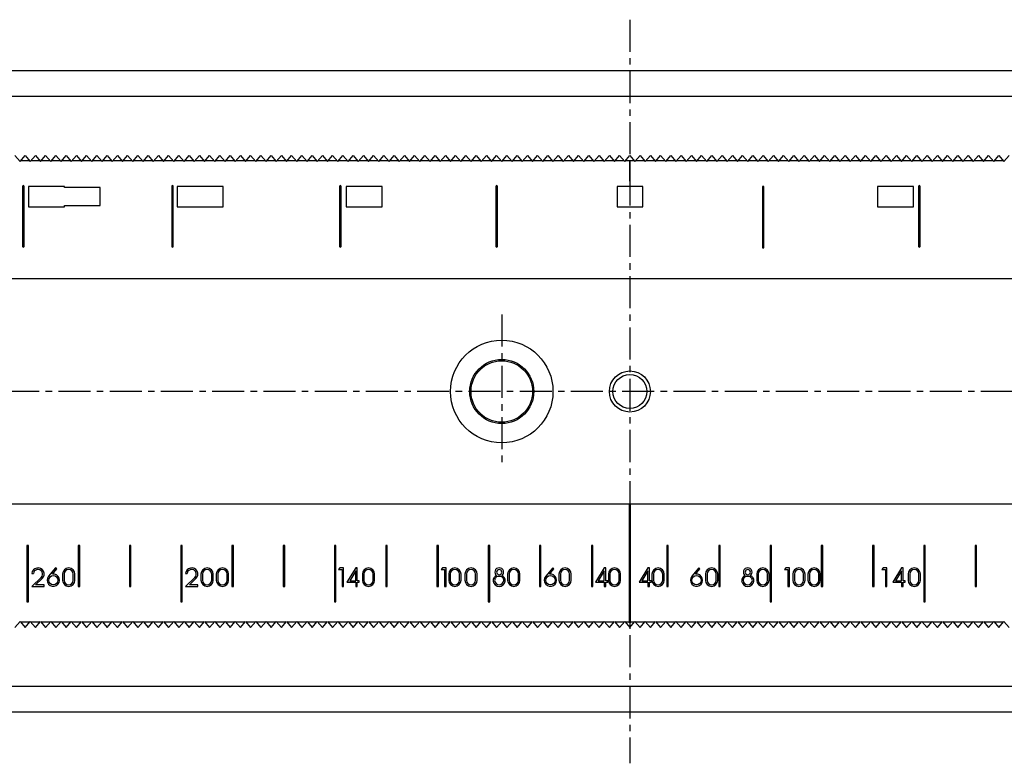
# Model space of a CAD drawing. Extents: x 1 to 975, y 0 to 653.
# Drawn here: x 296 to 488, y 508 to 653 of the extents above; entities that cross this region are included whole.
import ezdxf

# ---------------------------------------------------------------- set-up
doc = ezdxf.new("R2010")
doc.units = 0
doc.header["$LTSCALE"] = 5
doc.header["$MEASUREMENT"] = 0
doc.linetypes.add('CENTER', pattern=[2, 1.25, -0.25, 0.25, -0.25])
doc.layers.get('0').update_dxf_attribs({"linetype": 'CONTINUOUS'})
doc.layers.add('1', color=1, linetype='CENTER')
doc.layers.add('3', color=3, linetype='CONTINUOUS')

msp = doc.modelspace()

# ---------------------------------------------------------------- linework, layer by layer
for p, q in [((729.5, 643), (100, 643)), ((729.5, 638), (100, 638)), ((294.75, 626.5), (295.75, 625.36)), ((295.75, 625.36), (296.75, 626.5)), ((296.75, 626.5), (297.75, 625.36)), ((297.75, 625.36), (298.75, 626.5)), ((298.75, 626.5), (299.75, 625.36)), ((299.75, 625.36), (300.75, 626.5)), ((300.75, 626.5), (301.75, 625.36)), ((301.75, 625.36), (302.75, 626.5)), ((302.75, 626.5), (303.75, 625.36)), ((303.75, 625.36), (304.75, 626.5)), ((304.75, 626.5), (305.75, 625.36)), ((305.75, 625.36), (306.75, 626.5)), ((306.75, 626.5), (307.75, 625.36)), ((307.75, 625.36), (308.75, 626.5)), ((308.75, 626.5), (309.75, 625.36)), ((309.75, 625.36), (310.75, 626.5)), ((310.75, 626.5), (311.75, 625.36)), ((311.75, 625.36), (312.75, 626.5)), ((312.75, 626.5), (313.75, 625.36)), ((313.75, 625.36), (314.75, 626.5)), ((314.75, 626.5), (315.75, 625.36)), ((315.75, 625.36), (316.75, 626.5)), ((316.75, 626.5), (317.75, 625.36)), ((317.75, 625.36), (318.75, 626.5)), ((318.75, 626.5), (319.75, 625.36)), ((319.75, 625.36), (320.75, 626.5)), ((320.75, 626.5), (321.75, 625.36)), ((321.75, 625.36), (322.75, 626.5)), ((322.75, 626.5), (323.75, 625.36)), ((323.75, 625.36), (324.75, 626.5)), ((324.75, 626.5), (325.75, 625.36)), ((325.75, 625.36), (326.75, 626.5)), ((326.75, 626.5), (327.75, 625.36)), ((327.75, 625.36), (328.75, 626.5)), ((328.75, 626.5), (329.75, 625.36)), ((329.75, 625.36), (330.75, 626.5)), ((330.75, 626.5), (331.75, 625.36)), ((331.75, 625.36), (332.75, 626.5)), ((332.75, 626.5), (333.75, 625.36)), ((333.75, 625.36), (334.75, 626.5)), ((334.75, 626.5), (335.75, 625.36)), ((335.75, 625.36), (336.75, 626.5)), ((336.75, 626.5), (337.75, 625.36)), ((337.75, 625.36), (338.75, 626.5)), ((338.75, 626.5), (339.75, 625.36)), ((339.75, 625.36), (340.75, 626.5)), ((340.75, 626.5), (341.75, 625.36)), ((341.75, 625.36), (342.75, 626.5)), ((342.75, 626.5), (343.75, 625.36)), ((343.75, 625.36), (344.75, 626.5)), ((344.75, 626.5), (345.75, 625.36)), ((345.75, 625.36), (346.75, 626.5)), ((346.75, 626.5), (347.75, 625.36)), ((347.75, 625.36), (348.75, 626.5)), ((348.75, 626.5), (349.75, 625.36)), ((349.75, 625.36), (350.75, 626.5)), ((350.75, 626.5), (351.75, 625.36)), ((351.75, 625.36), (352.75, 626.5)), ((352.75, 626.5), (353.75, 625.36)), ((353.75, 625.36), (354.75, 626.5)), ((354.75, 626.5), (355.75, 625.36)), ((355.75, 625.36), (356.75, 626.5)), ((356.75, 626.5), (357.75, 625.36)), ((357.75, 625.36), (358.75, 626.5)), ((358.75, 626.5), (359.75, 625.36)), ((359.75, 625.36), (360.75, 626.5)), ((360.75, 626.5), (361.75, 625.36)), ((361.75, 625.36), (362.75, 626.5)), ((362.75, 626.5), (363.75, 625.36)), ((363.75, 625.36), (364.75, 626.5)), ((364.75, 626.5), (365.75, 625.36)), ((365.75, 625.36), (366.75, 626.5)), ((366.75, 626.5), (367.75, 625.36)), ((367.75, 625.36), (368.75, 626.5)), ((368.75, 626.5), (369.75, 625.36)), ((369.75, 625.36), (370.75, 626.5)), ((370.75, 626.5), (371.75, 625.36)), ((371.75, 625.36), (372.75, 626.5)), ((372.75, 626.5), (373.75, 625.36)), ((373.75, 625.36), (374.75, 626.5)), ((374.75, 626.5), (375.75, 625.36)), ((375.75, 625.36), (376.75, 626.5)), ((376.75, 626.5), (377.75, 625.36)), ((377.75, 625.36), (378.75, 626.5)), ((378.75, 626.5), (379.75, 625.36)), ((379.75, 625.36), (380.75, 626.5)), ((380.75, 626.5), (381.75, 625.36)), ((381.75, 625.36), (382.75, 626.5)), ((382.75, 626.5), (383.75, 625.36)), ((383.75, 625.36), (384.75, 626.5)), ((384.75, 626.5), (385.75, 625.36)), ((385.75, 625.36), (386.75, 626.5)), ((386.75, 626.5), (387.75, 625.36)), ((387.75, 625.36), (388.75, 626.5)), ((388.75, 626.5), (389.75, 625.36)), ((389.75, 625.36), (390.75, 626.5)), ((390.75, 626.5), (391.75, 625.36)), ((391.75, 625.36), (392.75, 626.5)), ((392.75, 626.5), (393.75, 625.36)), ((393.75, 625.36), (394.75, 626.5)), ((394.75, 626.5), (395.75, 625.36)), ((395.75, 625.36), (396.75, 626.5)), ((396.75, 626.5), (397.75, 625.36)), ((397.75, 625.36), (398.75, 626.5)), ((398.75, 626.5), (399.75, 625.36)), ((399.75, 625.36), (400.75, 626.5)), ((400.75, 626.5), (401.75, 625.36)), ((401.75, 625.36), (402.75, 626.5)), ((402.75, 626.5), (403.75, 625.36)), ((403.75, 625.36), (404.75, 626.5)), ((404.75, 626.5), (405.75, 625.36)), ((405.75, 625.36), (406.75, 626.5)), ((406.75, 626.5), (407.75, 625.36)), ((407.75, 625.36), (408.75, 626.5)), ((408.75, 626.5), (409.75, 625.36)), ((409.75, 625.36), (410.75, 626.5)), ((410.75, 626.5), (411.75, 625.36)), ((411.75, 625.36), (412.75, 626.5)), ((412.75, 626.5), (413.75, 625.36)), ((413.75, 625.36), (414.75, 626.5)), ((414.75, 626.5), (415.75, 625.36)), ((415.75, 625.36), (416.75, 626.5)), ((416.75, 626.5), (417.75, 625.36)), ((417.75, 625.36), (418.75, 626.5)), ((418.75, 626.5), (419.75, 625.36)), ((419.75, 625.36), (420.75, 626.5)), ((420.75, 626.5), (421.75, 625.36)), ((421.75, 625.36), (422.75, 626.5)), ((422.75, 626.5), (423.75, 625.36)), ((423.75, 625.36), (424.75, 626.5)), ((424.75, 626.5), (425.75, 625.36)), ((425.75, 625.36), (426.75, 626.5)), ((426.75, 626.5), (427.75, 625.36)), ((427.75, 625.36), (428.75, 626.5)), ((428.75, 626.5), (429.75, 625.36)), ((429.75, 625.36), (430.75, 626.5)), ((430.75, 626.5), (431.75, 625.36)), ((431.75, 625.36), (432.75, 626.5)), ((432.75, 626.5), (433.75, 625.36)), ((433.75, 625.36), (434.75, 626.5)), ((434.75, 626.5), (435.75, 625.36)), ((435.75, 625.36), (436.75, 626.5)), ((436.75, 626.5), (437.75, 625.36)), ((437.75, 625.36), (438.75, 626.5)), ((438.75, 626.5), (439.75, 625.36)), ((439.75, 625.36), (440.75, 626.5)), ((440.75, 626.5), (441.75, 625.36)), ((441.75, 625.36), (442.75, 626.5)), ((442.75, 626.5), (443.75, 625.36)), ((443.75, 625.36), (444.75, 626.5)), ((444.75, 626.5), (445.75, 625.36)), ((445.75, 625.36), (446.75, 626.5)), ((446.75, 626.5), (447.75, 625.36)), ((447.75, 625.36), (448.75, 626.5)), ((448.75, 626.5), (449.75, 625.36)), ((449.75, 625.36), (450.75, 626.5)), ((450.75, 626.5), (451.75, 625.36)), ((451.75, 625.36), (452.75, 626.5)), ((452.75, 626.5), (453.75, 625.36)), ((453.75, 625.36), (454.75, 626.5)), ((454.75, 626.5), (455.75, 625.36)), ((455.75, 625.36), (456.75, 626.5)), ((456.75, 626.5), (457.75, 625.36)), ((457.75, 625.36), (458.75, 626.5)), ((458.75, 626.5), (459.75, 625.36)), ((459.75, 625.36), (460.75, 626.5)), ((460.75, 626.5), (461.75, 625.36)), ((461.75, 625.36), (462.75, 626.5)), ((462.75, 626.5), (463.75, 625.36)), ((463.75, 625.36), (464.75, 626.5)), ((464.75, 626.5), (465.75, 625.36)), ((465.75, 625.36), (466.75, 626.5)), ((466.75, 626.5), (467.75, 625.36)), ((467.75, 625.36), (468.75, 626.5)), ((468.75, 626.5), (469.75, 625.36)), ((469.75, 625.36), (470.75, 626.5)), ((470.75, 626.5), (471.75, 625.36)), ((471.75, 625.36), (472.75, 626.5)), ((472.75, 626.5), (473.75, 625.36)), ((473.75, 625.36), (474.75, 626.5)), ((474.75, 626.5), (475.75, 625.36)), ((475.75, 625.36), (476.75, 626.5)), ((476.75, 626.5), (477.75, 625.36)), ((477.75, 625.36), (478.75, 626.5)), ((478.75, 626.5), (479.75, 625.36)), ((479.75, 625.36), (480.75, 626.5)), ((480.75, 626.5), (481.75, 625.36)), ((481.75, 625.36), (482.75, 626.5)), ((482.75, 626.5), (483.75, 625.36)), ((483.75, 625.36), (484.75, 626.5)), ((484.75, 626.5), (485.75, 625.36)), ((485.75, 625.36), (486.75, 626.5)), ((486.75, 626.5), (487.75, 625.36)), ((487.75, 625.36), (488.75, 626.5)), ((297.63, 625.5), (295.87, 625.5)), ((299.63, 625.5), (297.87, 625.5)), ((301.63, 625.5), (299.87, 625.5)), ((303.63, 625.5), (301.87, 625.5)), ((305.63, 625.5), (303.87, 625.5)), ((307.63, 625.5), (305.87, 625.5)), ((309.63, 625.5), (307.87, 625.5)), ((311.63, 625.5), (309.87, 625.5)), ((313.63, 625.5), (311.87, 625.5)), ((315.63, 625.5), (313.87, 625.5)), ((317.63, 625.5), (315.87, 625.5)), ((319.63, 625.5), (317.87, 625.5)), ((321.63, 625.5), (319.87, 625.5)), ((323.63, 625.5), (321.87, 625.5)), ((325.63, 625.5), (323.87, 625.5)), ((327.63, 625.5), (325.87, 625.5)), ((329.63, 625.5), (327.87, 625.5)), ((331.63, 625.5), (329.87, 625.5)), ((333.63, 625.5), (331.87, 625.5)), ((335.63, 625.5), (333.87, 625.5)), ((337.63, 625.5), (335.87, 625.5)), ((339.63, 625.5), (337.87, 625.5)), ((341.63, 625.5), (339.87, 625.5)), ((343.63, 625.5), (341.87, 625.5)), ((345.63, 625.5), (343.87, 625.5)), ((347.63, 625.5), (345.87, 625.5)), ((349.63, 625.5), (347.87, 625.5)), ((351.63, 625.5), (349.87, 625.5)), ((353.63, 625.5), (351.87, 625.5)), ((355.63, 625.5), (353.87, 625.5)), ((357.63, 625.5), (355.87, 625.5)), ((359.63, 625.5), (357.87, 625.5)), ((361.63, 625.5), (359.87, 625.5)), ((363.63, 625.5), (361.87, 625.5)), ((365.63, 625.5), (363.87, 625.5)), ((367.63, 625.5), (365.87, 625.5)), ((369.63, 625.5), (367.87, 625.5)), ((371.63, 625.5), (369.87, 625.5)), ((373.63, 625.5), (371.87, 625.5)), ((375.63, 625.5), (373.87, 625.5)), ((377.63, 625.5), (375.87, 625.5)), ((379.63, 625.5), (377.87, 625.5)), ((381.63, 625.5), (379.87, 625.5)), ((383.63, 625.5), (381.87, 625.5)), ((385.63, 625.5), (383.87, 625.5)), ((387.63, 625.5), (385.87, 625.5)), ((389.63, 625.5), (387.87, 625.5)), ((391.63, 625.5), (389.87, 625.5)), ((393.63, 625.5), (391.87, 625.5)), ((395.63, 625.5), (393.87, 625.5)), ((397.63, 625.5), (395.87, 625.5)), ((399.63, 625.5), (397.87, 625.5)), ((401.63, 625.5), (399.87, 625.5)), ((403.63, 625.5), (401.87, 625.5)), ((405.63, 625.5), (403.87, 625.5)), ((407.63, 625.5), (405.87, 625.5)), ((409.63, 625.5), (407.87, 625.5)), ((411.63, 625.5), (409.87, 625.5)), ((413.63, 625.5), (411.87, 625.5)), ((415.63, 625.5), (413.87, 625.5)), ((414.7, 625.5), (414.7, 621.5)), ((414.8, 621.5), (414.8, 625.5)), ((417.63, 625.5), (415.87, 625.5)), ((419.63, 625.5), (417.87, 625.5)), ((421.63, 625.5), (419.87, 625.5)), ((423.63, 625.5), (421.87, 625.5)), ((425.63, 625.5), (423.87, 625.5)), ((427.63, 625.5), (425.87, 625.5)), ((429.63, 625.5), (427.87, 625.5)), ((431.63, 625.5), (429.87, 625.5)), ((433.63, 625.5), (431.87, 625.5)), ((435.63, 625.5), (433.87, 625.5)), ((437.63, 625.5), (435.87, 625.5)), ((439.63, 625.5), (437.87, 625.5)), ((441.63, 625.5), (439.87, 625.5)), ((443.63, 625.5), (441.87, 625.5)), ((445.63, 625.5), (443.87, 625.5)), ((447.63, 625.5), (445.87, 625.5)), ((449.63, 625.5), (447.87, 625.5)), ((451.63, 625.5), (449.87, 625.5)), ((453.63, 625.5), (451.87, 625.5)), ((455.63, 625.5), (453.87, 625.5)), ((457.63, 625.5), (455.87, 625.5)), ((459.63, 625.5), (457.87, 625.5)), ((461.63, 625.5), (459.87, 625.5)), ((463.63, 625.5), (461.87, 625.5)), ((465.63, 625.5), (463.87, 625.5)), ((467.63, 625.5), (465.87, 625.5)), ((469.63, 625.5), (467.87, 625.5)), ((471.63, 625.5), (469.87, 625.5)), ((473.63, 625.5), (471.87, 625.5)), ((475.63, 625.5), (473.87, 625.5)), ((477.63, 625.5), (475.87, 625.5)), ((479.63, 625.5), (477.87, 625.5)), ((481.63, 625.5), (479.87, 625.5)), ((483.63, 625.5), (481.87, 625.5)), ((485.63, 625.5), (483.87, 625.5)), ((487.63, 625.5), (485.87, 625.5)), ((414.7, 621.5), (414.8, 621.5)), ((296.25, 620.5), (296.25, 608.8)), ((296.55, 608.8), (296.55, 620.5)), ((297.4, 620.5), (297.4, 616.5)), ((304.4, 620.5), (297.4, 620.5)), ((304.4, 620.25), (304.4, 620.5)), ((311.4, 620.25), (304.4, 620.25)), ((311.4, 616.75), (311.4, 620.25)), ((325.35, 620.5), (325.35, 608.8)), ((325.65, 608.8), (325.65, 620.5)), ((326.4, 620.5), (326.4, 616.5)), ((335.4, 620.5), (326.4, 620.5)), ((335.4, 616.5), (335.4, 620.5)), ((358.1, 620.5), (358.1, 608.8)), ((358.4, 608.8), (358.4, 620.5)), ((359.4, 620.5), (359.4, 616.5)), ((366.4, 620.5), (359.4, 620.5)), ((366.4, 616.5), (366.4, 620.5)), ((388.6, 620.5), (388.6, 608.8)), ((388.9, 608.8), (388.9, 620.5)), ((412.25, 620.5), (412.25, 616.5)), ((417.25, 620.5), (412.25, 620.5)), ((417.25, 616.5), (417.25, 620.5)), ((440.6, 620.35), (440.6, 608.65)), ((440.9, 608.65), (440.9, 620.35)), ((463.1, 620.5), (463.1, 616.5)), ((470.1, 620.5), (463.1, 620.5)), ((470.1, 616.5), (470.1, 620.5)), ((471.1, 620.5), (471.1, 608.8)), ((471.4, 608.8), (471.4, 620.5)), ((304.4, 616.75), (311.4, 616.75)), ((304.4, 616.5), (304.4, 616.75)), ((297.4, 616.5), (304.4, 616.5)), ((326.4, 616.5), (335.4, 616.5)), ((359.4, 616.5), (366.4, 616.5)), ((412.25, 616.5), (417.25, 616.5)), ((463.1, 616.5), (470.1, 616.5)), ((729.5, 602.5), (100, 602.5)), ((729.5, 558.5), (100, 558.5)), ((414.7, 535.4), (414.7, 558.5)), ((414.8, 558.5), (414.8, 535.4)), ((297.1, 550.5), (297.1, 539.5)), ((297.4, 550.5), (297.1, 550.5)), ((297.4, 539.5), (297.4, 550.5)), ((307.1, 550.5), (307.1, 542.5)), ((307.4, 550.5), (307.1, 550.5)), ((307.4, 542.5), (307.4, 550.5)), ((317.1, 550.5), (317.1, 542.5)), ((317.4, 550.5), (317.1, 550.5)), ((317.4, 542.5), (317.4, 550.5)), ((327.1, 550.5), (327.1, 539.5)), ((327.4, 550.5), (327.1, 550.5)), ((327.4, 539.5), (327.4, 550.5)), ((337.1, 550.5), (337.1, 542.5)), ((337.4, 550.5), (337.1, 550.5)), ((337.4, 542.5), (337.4, 550.5)), ((347.1, 550.5), (347.1, 542.5)), ((347.4, 550.5), (347.1, 550.5)), ((347.4, 542.5), (347.4, 550.5)), ((357.1, 550.5), (357.1, 539.5)), ((357.4, 550.5), (357.1, 550.5)), ((357.4, 539.5), (357.4, 550.5)), ((367.1, 550.5), (367.1, 542.5)), ((367.4, 550.5), (367.1, 550.5)), ((367.4, 542.5), (367.4, 550.5)), ((377.1, 550.5), (377.1, 542.5)), ((377.4, 550.5), (377.1, 550.5)), ((377.4, 542.5), (377.4, 550.5)), ((387.1, 550.5), (387.1, 539.5)), ((387.4, 550.5), (387.1, 550.5)), ((387.4, 539.5), (387.4, 550.5)), ((397.1, 550.5), (397.1, 542.5)), ((397.4, 550.5), (397.1, 550.5)), ((397.4, 542.5), (397.4, 550.5)), ((407.25, 550.5), (407.25, 542.5)), ((407.55, 550.5), (407.25, 550.5)), ((407.55, 542.5), (407.55, 550.5)), ((421.95, 550.5), (421.95, 542.5)), ((422.25, 550.5), (421.95, 550.5)), ((422.25, 542.5), (422.25, 550.5)), ((432.1, 550.5), (432.1, 542.5)), ((432.4, 550.5), (432.1, 550.5)), ((432.4, 542.5), (432.4, 550.5)), ((442.1, 550.5), (442.1, 539.5)), ((442.4, 550.5), (442.1, 550.5)), ((442.4, 539.5), (442.4, 550.5)), ((452.1, 550.5), (452.1, 542.5)), ((452.4, 550.5), (452.1, 550.5)), ((452.4, 542.5), (452.4, 550.5)), ((462.1, 550.5), (462.1, 542.5)), ((462.4, 550.5), (462.1, 550.5)), ((462.4, 542.5), (462.4, 550.5)), ((472.1, 550.5), (472.1, 539.5)), ((472.4, 550.5), (472.1, 550.5)), ((472.4, 539.5), (472.4, 550.5)), ((482.1, 550.5), (482.1, 542.5)), ((482.4, 550.5), (482.1, 550.5)), ((482.4, 542.5), (482.4, 550.5)), ((302.7, 546.1), (301.33, 544.47)), ((302.07, 544.89), (302.93, 545.91)), ((302.93, 545.91), (302.7, 546.1)), ((358.17, 546.1), (357.91, 545.8)), ((357.91, 545.8), (358.6, 545.8)), ((358.9, 546.1), (358.17, 546.1)), ((358.6, 545.8), (358.6, 542.5)), ((358.9, 542.5), (358.9, 546.1)), ((361.25, 546.1), (359.55, 543.3)), ((361.55, 546.1), (361.25, 546.1)), ((361.55, 543.6), (361.55, 546.1)), ((378.17, 546.1), (377.91, 545.8)), ((377.91, 545.8), (378.6, 545.8)), ((378.9, 546.1), (378.17, 546.1)), ((378.6, 545.8), (378.6, 542.5)), ((378.9, 542.5), (378.9, 546.1)), ((399.7, 546.1), (398.33, 544.47)), ((399.07, 544.89), (399.93, 545.91)), ((399.93, 545.91), (399.7, 546.1)), ((409.75, 546.1), (408.05, 543.3)), ((410.05, 546.1), (409.75, 546.1)), ((410.05, 543.6), (410.05, 546.1)), ((418.25, 546.1), (416.55, 543.3)), ((418.55, 546.1), (418.25, 546.1)), ((418.55, 543.6), (418.55, 546.1)), ((428.2, 546.1), (426.83, 544.47)), ((427.57, 544.89), (428.43, 545.91)), ((428.43, 545.91), (428.2, 546.1)), ((445.17, 546.1), (444.91, 545.8)), ((444.91, 545.8), (445.6, 545.8)), ((445.9, 546.1), (445.17, 546.1)), ((445.6, 545.8), (445.6, 542.5)), ((445.9, 542.5), (445.9, 546.1)), ((464.17, 546.1), (463.91, 545.8)), ((463.91, 545.8), (464.6, 545.8)), ((464.9, 546.1), (464.17, 546.1)), ((464.6, 545.8), (464.6, 542.5)), ((464.9, 542.5), (464.9, 546.1)), ((467.75, 546.1), (466.05, 543.3)), ((468.05, 546.1), (467.75, 546.1)), ((468.05, 543.6), (468.05, 546.1)), ((298.05, 545), (298.36, 545)), ((299.87, 544.25), (298.05, 542.5)), ((298.8, 542.8), (300.08, 544.03)), ((304.05, 544.9), (304.05, 543.7)), ((304.35, 544.9), (304.35, 543.7)), ((306.15, 543.7), (306.15, 544.9)), ((306.45, 543.7), (306.45, 544.9)), ((328.05, 545), (328.36, 545)), ((329.87, 544.25), (328.05, 542.5)), ((328.8, 542.8), (330.08, 544.03)), ((331.05, 544.9), (331.05, 543.7)), ((331.35, 544.9), (331.35, 543.7)), ((333.15, 543.7), (333.15, 544.9)), ((333.45, 543.7), (333.45, 544.9)), ((334.05, 544.9), (334.05, 543.7)), ((334.35, 544.9), (334.35, 543.7)), ((336.15, 543.7), (336.15, 544.9)), ((336.45, 543.7), (336.45, 544.9)), ((361.25, 545.52), (360.08, 543.6)), ((361.25, 543.6), (361.25, 545.52)), ((362.55, 544.9), (362.55, 543.7)), ((362.85, 544.9), (362.85, 543.7)), ((364.65, 543.7), (364.65, 544.9)), ((364.95, 543.7), (364.95, 544.9)), ((379.4, 544.9), (379.4, 543.7)), ((379.7, 544.9), (379.7, 543.7)), ((381.5, 543.7), (381.5, 544.9)), ((381.8, 543.7), (381.8, 544.9)), ((382.55, 544.9), (382.55, 543.7)), ((382.85, 544.9), (382.85, 543.7)), ((384.65, 543.7), (384.65, 544.9)), ((384.95, 543.7), (384.95, 544.9)), ((390.9, 544.9), (390.9, 543.7)), ((391.2, 544.9), (391.2, 543.7)), ((393, 543.7), (393, 544.9)), ((393.3, 543.7), (393.3, 544.9)), ((400.9, 544.9), (400.9, 543.7)), ((401.2, 544.9), (401.2, 543.7)), ((403, 543.7), (403, 544.9)), ((403.3, 543.7), (403.3, 544.9)), ((409.75, 545.52), (408.58, 543.6)), ((409.75, 543.6), (409.75, 545.52)), ((410.55, 544.9), (410.55, 543.7)), ((410.85, 544.9), (410.85, 543.7)), ((412.65, 543.7), (412.65, 544.9)), ((412.95, 543.7), (412.95, 544.9)), ((418.25, 545.52), (417.08, 543.6)), ((418.25, 543.6), (418.25, 545.52)), ((419.05, 544.9), (419.05, 543.7)), ((419.35, 544.9), (419.35, 543.7)), ((421.15, 543.7), (421.15, 544.9)), ((421.45, 543.7), (421.45, 544.9)), ((429.5, 544.9), (429.5, 543.7)), ((429.8, 544.9), (429.8, 543.7)), ((431.6, 543.7), (431.6, 544.9)), ((431.9, 543.7), (431.9, 544.9)), ((439.5, 544.9), (439.5, 543.7)), ((439.8, 544.9), (439.8, 543.7)), ((441.6, 543.7), (441.6, 544.9)), ((441.9, 543.7), (441.9, 544.9)), ((446.55, 544.9), (446.55, 543.7)), ((446.85, 544.9), (446.85, 543.7)), ((448.65, 543.7), (448.65, 544.9)), ((448.95, 543.7), (448.95, 544.9)), ((449.5, 544.9), (449.5, 543.7)), ((449.8, 544.9), (449.8, 543.7)), ((451.6, 543.7), (451.6, 544.9)), ((451.9, 543.7), (451.9, 544.9)), ((467.75, 545.52), (466.58, 543.6)), ((467.75, 543.6), (467.75, 545.52)), ((469.05, 544.9), (469.05, 543.7)), ((469.35, 544.9), (469.35, 543.7)), ((471.15, 543.7), (471.15, 544.9)), ((471.45, 543.7), (471.45, 544.9)), ((298.05, 542.5), (300.45, 542.5)), ((300.45, 542.8), (298.8, 542.8)), ((300.45, 542.5), (300.45, 542.8)), ((307.1, 542.5), (307.4, 542.5)), ((317.1, 542.5), (317.4, 542.5)), ((328.05, 542.5), (330.45, 542.5)), ((330.45, 542.8), (328.8, 542.8)), ((330.45, 542.5), (330.45, 542.8)), ((337.1, 542.5), (337.4, 542.5)), ((347.1, 542.5), (347.4, 542.5)), ((358.6, 542.5), (358.9, 542.5)), ((359.55, 543.3), (361.25, 543.3)), ((360.08, 543.6), (361.25, 543.6)), ((361.25, 543.3), (361.25, 542.5)), ((361.25, 542.5), (361.55, 542.5)), ((361.95, 543.6), (361.55, 543.6)), ((361.55, 543.3), (361.95, 543.3)), ((361.55, 542.5), (361.55, 543.3)), ((361.95, 543.3), (361.95, 543.6)), ((367.1, 542.5), (367.4, 542.5)), ((377.1, 542.5), (377.4, 542.5)), ((378.6, 542.5), (378.9, 542.5)), ((397.1, 542.5), (397.4, 542.5)), ((407.25, 542.5), (407.55, 542.5)), ((408.05, 543.3), (409.75, 543.3)), ((408.58, 543.6), (409.75, 543.6)), ((409.75, 543.3), (409.75, 542.5)), ((409.75, 542.5), (410.05, 542.5)), ((410.45, 543.6), (410.05, 543.6)), ((410.05, 543.3), (410.45, 543.3)), ((410.05, 542.5), (410.05, 543.3)), ((410.45, 543.3), (410.45, 543.6)), ((416.55, 543.3), (418.25, 543.3)), ((417.08, 543.6), (418.25, 543.6)), ((418.25, 543.3), (418.25, 542.5)), ((418.25, 542.5), (418.55, 542.5)), ((418.95, 543.6), (418.55, 543.6)), ((418.55, 543.3), (418.95, 543.3)), ((418.55, 542.5), (418.55, 543.3)), ((418.95, 543.3), (418.95, 543.6)), ((421.95, 542.5), (422.25, 542.5)), ((432.1, 542.5), (432.4, 542.5)), ((445.6, 542.5), (445.9, 542.5)), ((452.1, 542.5), (452.4, 542.5)), ((462.1, 542.5), (462.4, 542.5)), ((464.6, 542.5), (464.9, 542.5)), ((466.05, 543.3), (467.75, 543.3)), ((466.58, 543.6), (467.75, 543.6)), ((467.75, 543.3), (467.75, 542.5)), ((467.75, 542.5), (468.05, 542.5)), ((468.45, 543.6), (468.05, 543.6)), ((468.05, 543.3), (468.45, 543.3)), ((468.05, 542.5), (468.05, 543.3)), ((468.45, 543.3), (468.45, 543.6)), ((482.1, 542.5), (482.4, 542.5)), ((297.1, 539.5), (297.4, 539.5)), ((327.1, 539.5), (327.4, 539.5)), ((357.1, 539.5), (357.4, 539.5)), ((387.1, 539.5), (387.4, 539.5)), ((442.1, 539.5), (442.4, 539.5)), ((472.1, 539.5), (472.4, 539.5)), ((294.75, 534.5), (295.75, 535.64)), ((295.75, 535.64), (296.75, 534.5)), ((297.63, 535.5), (295.87, 535.5)), ((296.75, 534.5), (297.75, 535.64)), ((297.75, 535.64), (298.75, 534.5)), ((299.63, 535.5), (297.87, 535.5)), ((298.75, 534.5), (299.75, 535.64)), ((299.75, 535.64), (300.75, 534.5)), ((301.63, 535.5), (299.87, 535.5)), ((300.75, 534.5), (301.75, 535.64)), ((301.75, 535.64), (302.75, 534.5)), ((303.63, 535.5), (301.87, 535.5)), ((302.75, 534.5), (303.75, 535.64)), ((303.75, 535.64), (304.75, 534.5)), ((305.63, 535.5), (303.87, 535.5)), ((304.75, 534.5), (305.75, 535.64)), ((305.75, 535.64), (306.75, 534.5)), ((307.63, 535.5), (305.87, 535.5)), ((306.75, 534.5), (307.75, 535.64)), ((307.75, 535.64), (308.75, 534.5)), ((309.63, 535.5), (307.87, 535.5)), ((308.75, 534.5), (309.75, 535.64)), ((309.75, 535.64), (310.75, 534.5)), ((311.63, 535.5), (309.87, 535.5)), ((310.75, 534.5), (311.75, 535.64)), ((311.75, 535.64), (312.75, 534.5)), ((313.63, 535.5), (311.87, 535.5)), ((312.75, 534.5), (313.75, 535.64)), ((313.75, 535.64), (314.75, 534.5)), ((315.63, 535.5), (313.87, 535.5)), ((314.75, 534.5), (315.75, 535.64)), ((315.75, 535.64), (316.75, 534.5)), ((317.63, 535.5), (315.87, 535.5)), ((316.75, 534.5), (317.75, 535.64)), ((317.75, 535.64), (318.75, 534.5)), ((319.63, 535.5), (317.87, 535.5)), ((318.75, 534.5), (319.75, 535.64)), ((319.75, 535.64), (320.75, 534.5)), ((321.63, 535.5), (319.87, 535.5)), ((320.75, 534.5), (321.75, 535.64)), ((321.75, 535.64), (322.75, 534.5)), ((323.63, 535.5), (321.87, 535.5)), ((322.75, 534.5), (323.75, 535.64)), ((323.75, 535.64), (324.75, 534.5)), ((325.63, 535.5), (323.87, 535.5)), ((324.75, 534.5), (325.75, 535.64)), ((325.75, 535.64), (326.75, 534.5)), ((327.63, 535.5), (325.87, 535.5)), ((326.75, 534.5), (327.75, 535.64)), ((327.75, 535.64), (328.75, 534.5)), ((329.63, 535.5), (327.87, 535.5)), ((328.75, 534.5), (329.75, 535.64)), ((329.75, 535.64), (330.75, 534.5)), ((331.63, 535.5), (329.87, 535.5)), ((330.75, 534.5), (331.75, 535.64)), ((331.75, 535.64), (332.75, 534.5)), ((333.63, 535.5), (331.87, 535.5)), ((332.75, 534.5), (333.75, 535.64)), ((333.75, 535.64), (334.75, 534.5)), ((335.63, 535.5), (333.87, 535.5)), ((334.75, 534.5), (335.75, 535.64)), ((335.75, 535.64), (336.75, 534.5)), ((337.63, 535.5), (335.87, 535.5)), ((336.75, 534.5), (337.75, 535.64)), ((337.75, 535.64), (338.75, 534.5)), ((339.63, 535.5), (337.87, 535.5)), ((338.75, 534.5), (339.75, 535.64)), ((339.75, 535.64), (340.75, 534.5)), ((341.63, 535.5), (339.87, 535.5)), ((340.75, 534.5), (341.75, 535.64)), ((341.75, 535.64), (342.75, 534.5)), ((343.63, 535.5), (341.87, 535.5)), ((342.75, 534.5), (343.75, 535.64)), ((343.75, 535.64), (344.75, 534.5)), ((345.63, 535.5), (343.87, 535.5)), ((344.75, 534.5), (345.75, 535.64)), ((345.75, 535.64), (346.75, 534.5)), ((347.63, 535.5), (345.87, 535.5)), ((346.75, 534.5), (347.75, 535.64)), ((347.75, 535.64), (348.75, 534.5)), ((349.63, 535.5), (347.87, 535.5)), ((348.75, 534.5), (349.75, 535.64)), ((349.75, 535.64), (350.75, 534.5)), ((351.63, 535.5), (349.87, 535.5)), ((350.75, 534.5), (351.75, 535.64)), ((351.75, 535.64), (352.75, 534.5)), ((353.63, 535.5), (351.87, 535.5)), ((352.75, 534.5), (353.75, 535.64)), ((353.75, 535.64), (354.75, 534.5)), ((355.63, 535.5), (353.87, 535.5)), ((354.75, 534.5), (355.75, 535.64)), ((355.75, 535.64), (356.75, 534.5)), ((357.63, 535.5), (355.87, 535.5)), ((356.75, 534.5), (357.75, 535.64)), ((357.75, 535.64), (358.75, 534.5)), ((359.63, 535.5), (357.87, 535.5)), ((358.75, 534.5), (359.75, 535.64)), ((359.75, 535.64), (360.75, 534.5)), ((361.63, 535.5), (359.87, 535.5)), ((360.75, 534.5), (361.75, 535.64)), ((361.75, 535.64), (362.75, 534.5)), ((363.63, 535.5), (361.87, 535.5)), ((362.75, 534.5), (363.75, 535.64)), ((363.75, 535.64), (364.75, 534.5)), ((365.63, 535.5), (363.87, 535.5)), ((364.75, 534.5), (365.75, 535.64)), ((365.75, 535.64), (366.75, 534.5)), ((367.63, 535.5), (365.87, 535.5)), ((366.75, 534.5), (367.75, 535.64)), ((367.75, 535.64), (368.75, 534.5)), ((369.63, 535.5), (367.87, 535.5)), ((368.75, 534.5), (369.75, 535.64)), ((369.75, 535.64), (370.75, 534.5)), ((371.63, 535.5), (369.87, 535.5)), ((370.75, 534.5), (371.75, 535.64)), ((371.75, 535.64), (372.75, 534.5)), ((373.63, 535.5), (371.87, 535.5)), ((372.75, 534.5), (373.75, 535.64)), ((373.75, 535.64), (374.75, 534.5)), ((375.63, 535.5), (373.87, 535.5)), ((374.75, 534.5), (375.75, 535.64)), ((375.75, 535.64), (376.75, 534.5)), ((377.63, 535.5), (375.87, 535.5)), ((376.75, 534.5), (377.75, 535.64)), ((377.75, 535.64), (378.75, 534.5)), ((379.63, 535.5), (377.87, 535.5)), ((378.75, 534.5), (379.75, 535.64)), ((379.75, 535.64), (380.75, 534.5)), ((381.63, 535.5), (379.87, 535.5)), ((380.75, 534.5), (381.75, 535.64)), ((381.75, 535.64), (382.75, 534.5)), ((383.63, 535.5), (381.87, 535.5)), ((382.75, 534.5), (383.75, 535.64)), ((383.75, 535.64), (384.75, 534.5)), ((385.63, 535.5), (383.87, 535.5)), ((384.75, 534.5), (385.75, 535.64)), ((385.75, 535.64), (386.75, 534.5)), ((387.63, 535.5), (385.87, 535.5)), ((386.75, 534.5), (387.75, 535.64)), ((387.75, 535.64), (388.75, 534.5)), ((389.63, 535.5), (387.87, 535.5)), ((388.75, 534.5), (389.75, 535.64)), ((389.75, 535.64), (390.75, 534.5)), ((391.63, 535.5), (389.87, 535.5)), ((390.75, 534.5), (391.75, 535.64)), ((391.75, 535.64), (392.75, 534.5)), ((393.63, 535.5), (391.87, 535.5)), ((392.75, 534.5), (393.75, 535.64)), ((393.75, 535.64), (394.75, 534.5)), ((395.63, 535.5), (393.87, 535.5)), ((394.75, 534.5), (395.75, 535.64)), ((395.75, 535.64), (396.75, 534.5)), ((397.63, 535.5), (395.87, 535.5)), ((396.75, 534.5), (397.75, 535.64)), ((397.75, 535.64), (398.75, 534.5)), ((399.63, 535.5), (397.87, 535.5)), ((398.75, 534.5), (399.75, 535.64)), ((399.75, 535.64), (400.75, 534.5)), ((401.63, 535.5), (399.87, 535.5)), ((400.75, 534.5), (401.75, 535.64)), ((401.75, 535.64), (402.75, 534.5)), ((403.63, 535.5), (401.87, 535.5)), ((402.75, 534.5), (403.75, 535.64)), ((403.75, 535.64), (404.75, 534.5)), ((405.63, 535.5), (403.87, 535.5)), ((404.75, 534.5), (405.75, 535.64)), ((405.75, 535.64), (406.75, 534.5)), ((407.63, 535.5), (405.87, 535.5)), ((406.75, 534.5), (407.75, 535.64)), ((407.75, 535.64), (408.75, 534.5)), ((409.63, 535.5), (407.87, 535.5)), ((408.75, 534.5), (409.75, 535.64)), ((409.75, 535.64), (410.75, 534.5)), ((411.63, 535.5), (409.87, 535.5)), ((410.75, 534.5), (411.75, 535.64)), ((411.75, 535.64), (412.75, 534.5)), ((413.63, 535.5), (411.87, 535.5)), ((412.75, 534.5), (413.75, 535.64)), ((413.75, 535.64), (414.75, 534.5)), ((414.7, 535.5), (413.87, 535.5)), ((414.7, 535.4), (414.8, 535.4)), ((414.75, 534.5), (415.75, 535.64)), ((415.63, 535.5), (414.8, 535.5)), ((415.75, 535.64), (416.75, 534.5)), ((417.63, 535.5), (415.87, 535.5)), ((416.75, 534.5), (417.75, 535.64)), ((417.75, 535.64), (418.75, 534.5)), ((419.63, 535.5), (417.87, 535.5)), ((418.75, 534.5), (419.75, 535.64)), ((419.75, 535.64), (420.75, 534.5)), ((421.63, 535.5), (419.87, 535.5)), ((420.75, 534.5), (421.75, 535.64)), ((421.75, 535.64), (422.75, 534.5)), ((423.63, 535.5), (421.87, 535.5)), ((422.75, 534.5), (423.75, 535.64)), ((423.75, 535.64), (424.75, 534.5)), ((425.63, 535.5), (423.87, 535.5)), ((424.75, 534.5), (425.75, 535.64)), ((425.75, 535.64), (426.75, 534.5)), ((427.63, 535.5), (425.87, 535.5)), ((426.75, 534.5), (427.75, 535.64)), ((427.75, 535.64), (428.75, 534.5)), ((429.63, 535.5), (427.87, 535.5)), ((428.75, 534.5), (429.75, 535.64)), ((429.75, 535.64), (430.75, 534.5)), ((431.63, 535.5), (429.87, 535.5)), ((430.75, 534.5), (431.75, 535.64)), ((431.75, 535.64), (432.75, 534.5)), ((433.63, 535.5), (431.87, 535.5)), ((432.75, 534.5), (433.75, 535.64)), ((433.75, 535.64), (434.75, 534.5)), ((435.63, 535.5), (433.87, 535.5)), ((434.75, 534.5), (435.75, 535.64)), ((435.75, 535.64), (436.75, 534.5)), ((437.63, 535.5), (435.87, 535.5)), ((436.75, 534.5), (437.75, 535.64)), ((437.75, 535.64), (438.75, 534.5)), ((439.63, 535.5), (437.87, 535.5)), ((438.75, 534.5), (439.75, 535.64)), ((439.75, 535.64), (440.75, 534.5)), ((441.63, 535.5), (439.87, 535.5)), ((440.75, 534.5), (441.75, 535.64)), ((441.75, 535.64), (442.75, 534.5)), ((443.63, 535.5), (441.87, 535.5)), ((442.75, 534.5), (443.75, 535.64)), ((443.75, 535.64), (444.75, 534.5)), ((445.63, 535.5), (443.87, 535.5)), ((444.75, 534.5), (445.75, 535.64)), ((445.75, 535.64), (446.75, 534.5)), ((447.63, 535.5), (445.87, 535.5)), ((446.75, 534.5), (447.75, 535.64)), ((447.75, 535.64), (448.75, 534.5)), ((449.63, 535.5), (447.87, 535.5)), ((448.75, 534.5), (449.75, 535.64)), ((449.75, 535.64), (450.75, 534.5)), ((451.63, 535.5), (449.87, 535.5)), ((450.75, 534.5), (451.75, 535.64)), ((451.75, 535.64), (452.75, 534.5)), ((453.63, 535.5), (451.87, 535.5)), ((452.75, 534.5), (453.75, 535.64)), ((453.75, 535.64), (454.75, 534.5)), ((455.63, 535.5), (453.87, 535.5)), ((454.75, 534.5), (455.75, 535.64)), ((455.75, 535.64), (456.75, 534.5)), ((457.63, 535.5), (455.87, 535.5)), ((456.75, 534.5), (457.75, 535.64)), ((457.75, 535.64), (458.75, 534.5)), ((459.63, 535.5), (457.87, 535.5)), ((458.75, 534.5), (459.75, 535.64)), ((459.75, 535.64), (460.75, 534.5)), ((461.63, 535.5), (459.87, 535.5)), ((460.75, 534.5), (461.75, 535.64)), ((461.75, 535.64), (462.75, 534.5)), ((463.63, 535.5), (461.87, 535.5)), ((462.75, 534.5), (463.75, 535.64)), ((463.75, 535.64), (464.75, 534.5)), ((465.63, 535.5), (463.87, 535.5)), ((464.75, 534.5), (465.75, 535.64)), ((465.75, 535.64), (466.75, 534.5)), ((467.63, 535.5), (465.87, 535.5)), ((466.75, 534.5), (467.75, 535.64)), ((467.75, 535.64), (468.75, 534.5)), ((469.63, 535.5), (467.87, 535.5)), ((468.75, 534.5), (469.75, 535.64)), ((469.75, 535.64), (470.75, 534.5)), ((471.63, 535.5), (469.87, 535.5)), ((470.75, 534.5), (471.75, 535.64)), ((471.75, 535.64), (472.75, 534.5)), ((473.63, 535.5), (471.87, 535.5)), ((472.75, 534.5), (473.75, 535.64)), ((473.75, 535.64), (474.75, 534.5)), ((475.63, 535.5), (473.87, 535.5)), ((474.75, 534.5), (475.75, 535.64)), ((475.75, 535.64), (476.75, 534.5)), ((477.63, 535.5), (475.87, 535.5)), ((476.75, 534.5), (477.75, 535.64)), ((477.75, 535.64), (478.75, 534.5)), ((479.63, 535.5), (477.87, 535.5)), ((478.75, 534.5), (479.75, 535.64)), ((479.75, 535.64), (480.75, 534.5)), ((481.63, 535.5), (479.87, 535.5)), ((480.75, 534.5), (481.75, 535.64)), ((481.75, 535.64), (482.75, 534.5)), ((483.63, 535.5), (481.87, 535.5)), ((482.75, 534.5), (483.75, 535.64)), ((483.75, 535.64), (484.75, 534.5)), ((485.63, 535.5), (483.87, 535.5)), ((484.75, 534.5), (485.75, 535.64)), ((485.75, 535.64), (486.75, 534.5)), ((487.63, 535.5), (485.87, 535.5)), ((486.75, 534.5), (487.75, 535.64)), ((487.75, 535.64), (488.75, 534.5)), ((729.5, 523), (100, 523)), ((729.5, 518), (100, 518))]:
    msp.add_line(p, q)
for centre, radius in [((389.75, 580.5), 10), ((389.75, 580.5), 6.25), ((389.75, 580.5), 6), ((414.75, 580.5), 3.32), ((302.25, 543.7), 0.9), ((399.25, 543.7), 0.9), ((427.75, 543.7), 0.9)]:
    msp.add_circle(centre, radius)
for centre, radius, start, end in [((296.4, 620.5), 0.15, 0, 180), ((325.5, 620.5), 0.15, 0, 180), ((358.25, 620.5), 0.15, 0, 180), ((388.75, 620.5), 0.15, 0, 180), ((471.25, 620.5), 0.15, 0, 180), ((440.75, 620.35), 0.15, 0, 180), ((296.4, 608.8), 0.15, 180, 360), ((325.5, 608.8), 0.15, 180, 360), ((358.25, 608.8), 0.15, 180, 360), ((388.75, 608.8), 0.15, 180, 360), ((440.75, 608.65), 0.15, 180, 360), ((471.25, 608.8), 0.15, 180, 360), ((299.25, 544.9), 1.2, 313.8375, 175.2198), ((299.25, 544.9), 0.9, 313.8375, 173.6206), ((305.25, 544.9), 1.2, 0, 180), ((305.25, 544.9), 0.9, 0, 180), ((329.25, 544.9), 1.2, 313.8375, 175.2198), ((329.25, 544.9), 0.9, 313.8375, 173.6206), ((332.25, 544.9), 1.2, 0, 180), ((332.25, 544.9), 0.9, 0, 180), ((335.25, 544.9), 1.2, 0, 180), ((335.25, 544.9), 0.9, 0, 180), ((363.75, 544.9), 1.2, 0, 180), ((363.75, 544.9), 0.9, 0, 180), ((380.6, 544.9), 1.2, 0, 180), ((380.6, 544.9), 0.9, 0, 180), ((383.75, 544.9), 1.2, 0, 180), ((383.75, 544.9), 0.9, 0, 180), ((389.22, 545.28), 0.824, 87.8527, 235.2774), ((389.27, 545.28), 0.525, 92.3714, 267.6286), ((389.28, 545.28), 0.824, 304.7226, 92.1473), ((389.23, 545.28), 0.525, 272.3714, 87.6286), ((392.1, 544.9), 1.2, 0, 180), ((392.1, 544.9), 0.9, 0, 180), ((402.1, 544.9), 1.2, 0, 180), ((402.1, 544.9), 0.9, 0, 180), ((411.75, 544.9), 1.2, 0, 180), ((411.75, 544.9), 0.9, 0, 180), ((420.25, 544.9), 1.2, 0, 180), ((420.25, 544.9), 0.9, 0, 180), ((430.7, 544.9), 1.2, 0, 180), ((430.7, 544.9), 0.9, 0, 180), ((437.72, 545.28), 0.824, 87.8527, 235.2774), ((437.77, 545.28), 0.525, 92.3714, 267.6286), ((437.78, 545.28), 0.824, 304.7226, 92.1473), ((437.73, 545.28), 0.525, 272.3714, 87.6286), ((440.7, 544.9), 1.2, 0, 180), ((440.7, 544.9), 0.9, 0, 180), ((447.75, 544.9), 1.2, 0, 180), ((447.75, 544.9), 0.9, 0, 180), ((450.7, 544.9), 1.2, 0, 180), ((450.7, 544.9), 0.9, 0, 180), ((470.25, 544.9), 1.2, 0, 180), ((470.25, 544.9), 0.9, 0, 180), ((302.25, 543.7), 1.2, 139.9453, 98.5357), ((389.15, 543.59), 1.09, 111.6138, 184.5293), ((389.18, 543.62), 0.828, 85.0702, 180.4499), ((389.32, 543.62), 0.828, 359.5501, 94.9298), ((389.35, 543.59), 1.09, 355.4707, 68.3862), ((399.25, 543.7), 1.2, 139.9453, 98.5357), ((427.75, 543.7), 1.2, 139.9453, 98.5357), ((437.65, 543.59), 1.09, 111.6138, 184.5293), ((437.68, 543.62), 0.828, 85.0702, 180.4499), ((437.82, 543.62), 0.828, 359.5501, 94.9298), ((437.85, 543.59), 1.09, 355.4707, 68.3862), ((305.25, 543.7), 1.2, 180, 0), ((305.25, 543.7), 0.9, 180, 0), ((332.25, 543.7), 1.2, 180, 0), ((332.25, 543.7), 0.9, 180, 0), ((335.25, 543.7), 1.2, 180, 0), ((335.25, 543.7), 0.9, 180, 0), ((363.75, 543.7), 1.2, 180, 0), ((363.75, 543.7), 0.9, 180, 0), ((380.6, 543.7), 1.2, 180, 0), ((380.6, 543.7), 0.9, 180, 0), ((383.75, 543.7), 1.2, 180, 0), ((383.75, 543.7), 0.9, 180, 0), ((389.27, 543.72), 1.23, 190.5782, 269.1224), ((389.26, 543.71), 0.911, 185.8031, 269.5766), ((389.24, 543.71), 0.911, 270.4234, 354.1969), ((389.23, 543.72), 1.23, 270.8776, 349.4218), ((392.1, 543.7), 1.2, 180, 0), ((392.1, 543.7), 0.9, 180, 0), ((402.1, 543.7), 1.2, 180, 0), ((402.1, 543.7), 0.9, 180, 0), ((411.75, 543.7), 1.2, 180, 0), ((411.75, 543.7), 0.9, 180, 0), ((420.25, 543.7), 1.2, 180, 0), ((420.25, 543.7), 0.9, 180, 0), ((430.7, 543.7), 1.2, 180, 0), ((430.7, 543.7), 0.9, 180, 0), ((437.77, 543.72), 1.23, 190.5782, 269.1224), ((437.76, 543.71), 0.911, 185.8031, 269.5766), ((437.74, 543.71), 0.911, 270.4234, 354.1969), ((437.73, 543.72), 1.23, 270.8776, 349.4218), ((440.7, 543.7), 1.2, 180, 0), ((440.7, 543.7), 0.9, 180, 0), ((447.75, 543.7), 1.2, 180, 0), ((447.75, 543.7), 0.9, 180, 0), ((450.7, 543.7), 1.2, 180, 0), ((450.7, 543.7), 0.9, 180, 0), ((470.25, 543.7), 1.2, 180, 0), ((470.25, 543.7), 0.9, 180, 0)]:
    msp.add_arc(centre, radius, start, end)
at = {"layer": '1'}
for p, q in [((414.75, 653), (414.75, 508)), ((389.75, 595.5), (389.75, 565.5)), ((739.5, 580.5), (90, 580.5))]:
    msp.add_line(p, q, dxfattribs=at)
at = {"layer": '3'}
msp.add_circle((414.75, 580.5), 4, dxfattribs=at)

doc.saveas('drawing.dxf')
